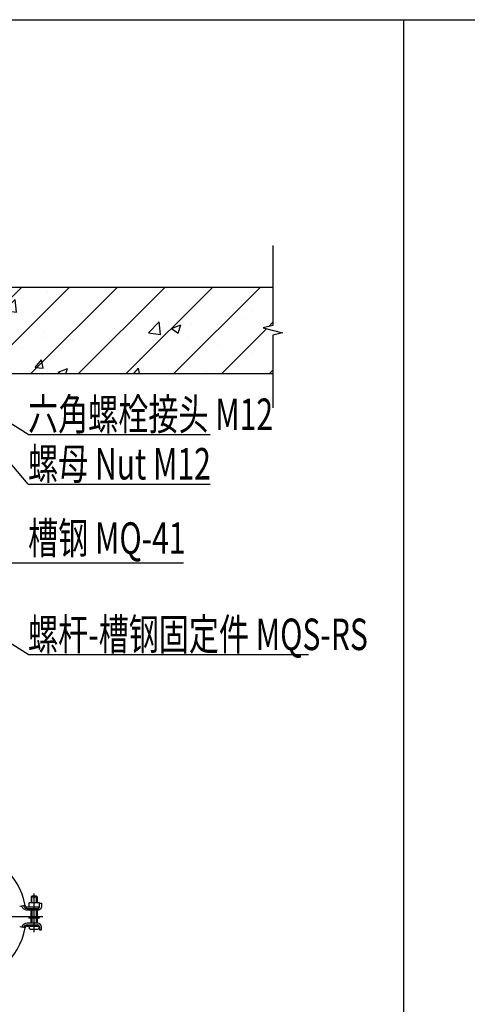
# Model space of a CAD drawing. Extents: x 1086373 to 3565405, y -619555 to 360881.
# Drawn here: x 1289152 to 1294127, y 88715 to 99659 of the extents above; entities that cross this region are included whole.
import ezdxf

# ---------------------------------------------------------------- set-up
doc = ezdxf.new("R2010")
doc.units = 0
doc.header["$LTSCALE"] = 1000
doc.header["$MEASUREMENT"] = 0
doc.layers.add('OBZ', color=3, linetype='Continuous')
doc.styles.add('HVAC', font='PESEN', dxfattribs={"width": 0.7, "bigfont": 'PESCN'})

msp = doc.modelspace()

# ---------------------------------------------------------------- hatches: boundary and pattern name
at = {"layer": 'OBZ'}
h = msp.add_hatch(dxfattribs=at)
h.set_pattern_fill('钢筋混凝土', color=256, scale=150, style=0)
h.set_pattern_definition([(45, (1275917.96, 19259.36), (-265.165, 265.165), []), (50, (1275918, 19259.4), (1075.89, -94.128), [112.5, -1237.5]), (355, (1275918, 19259.4), (-208.127, 1128.288), [90, -990]), (100.4514, (1276007.6, 19251.5), (867.764, 1034.159), [95.61, -1051.713]), (46.1842, (1275918, 19559.4), (1600.862, -248.279), [168.75, -1856.25]), (96.6356, (1276051.4, 19538.7), (1401.994, 1461.177), [143.415, -1577.57]), (351.1842, (1275918, 19559.4), (1401.993, 1461.178), [135, -1485]), (21, (1276068, 19484.4), (895.361, -603.928), [112.5, -1237.5]), (326, (1276068, 19484.4), (364.973, 1087.725), [90, -990]), (71.4514, (1276142.6, 19434), (1260.334, 483.796), [95.61, -1051.713]), (37.5, (1275917.96, 19259.36), (18.2398, 499.3408), [0, -978, 0, -1005, 0, -993.75]), (7.5, (1275917.96, 19259.36), (394.6043, 591.6176), [0, -573, 0, -955.5, 0, -378.75]), (327.5, (1275583.46, 19259.36), (800.7337, -33.8323), [0, -375, 0, -1170, 0, -1552.5]), (317.5, (1275433.46, 19259.36), (874.779, 150.1575), [0, -487.5, 0, -777, 0, -1102.5])])
h.paths.add_polyline_path([(1291966.2, 96687.8), (1288372.5, 96687.8), (1288501.1, 96447.4), (1288530.7, 96447.4), (1288548.8, 96429.3), (1288548.8, 96393.8), (1288548.6, 96394.3), (1288542.8, 96401.3), (1288534.9, 96405.5), (1288526, 96406.6), (1288512.5, 96404.1), (1288504.2, 96396.3), (1288499.3, 96383.1), (1288497.2, 96375.3), (1288494.9, 96367.6), (1288493, 96332.7, -0.8561314), (1288475.7, 96330), (1288473.9, 96365.2), (1288470.5, 96376.1), (1288467, 96387.3), (1288462.4, 96397.9), (1288454, 96405.4), (1288446.4, 96405), (1288447.4, 96384.9, -0.0571679), (1288454.7, 96377.1), (1288454.7, 96377.1), (1288447.8, 96375.5), (1288449.1, 96347.3, -0.0774547), (1288449.9, 96328.9), (1288450, 96327.9, -0.0006865), (1288450, 96327.9), (1288453.9, 96243.4), (1288479.4, 96243.4), (1288478.7, 96256.8, -1.2938127), (1288490, 96256.8), (1288489.3, 96243.4), (1288535.3, 96243.4), (1288535.3, 96194.1), (1288548.4, 96194.1), (1288548.4, 96171.7), (1288543.6, 96171.7), (1288543.6, 95886.4), (1288549.2, 95886.4), (1288549.2, 95726.1), (1288597.3, 95726.1), (1291966.2, 95726.1), (1291966.2, 96153.5), (1292073, 96180.2), (1291859.3, 96233.7), (1291966.2, 96260.4)], flags=0)
h.paths.add_polyline_path([(1288458.6, 96171.7), (1288453.8, 96171.7), (1288453.8, 96194.1), (1288466.8, 96194.1), (1288466.8, 96243.4), (1288453.9, 96243.4), (1288449.9, 96328.9), (1288446.1, 96329.4), (1288448.4, 96347.2, -0.0000045), (1288448.4, 96347.2, 0.0000045), (1288448.4, 96347.2), (1288448.6, 96349.2, -0.5400089), (1288448.4, 96347.2), (1288446.1, 96329.4), (1288449.9, 96328.9), (1288453.9, 96243.4), (1288479.4, 96243.4), (1288478.7, 96256.8, -1.2938127), (1288490, 96256.8), (1288489.3, 96243.4), (1288535.3, 96243.4), (1288535.3, 96194.1), (1288548.4, 96194.1), (1288548.4, 96171.7), (1288543.6, 96171.7), (1288543.6, 95886.4), (1288549.2, 95886.4), (1288549.2, 95726.1), (1288597.3, 95726.1), (1291966.2, 95726.1), (1291966.2, 96153.5), (1292073, 96180.2), (1291859.3, 96233.7), (1291966.2, 96260.4), (1291966.2, 96687.8), (1288372.5, 96687.8), (1288501.1, 96447.4), (1288530.7, 96447.4), (1288548.8, 96429.3), (1288548.8, 96393.8), (1288548.6, 96394.3), (1288542.8, 96401.3), (1288534.9, 96405.5), (1288526, 96406.6), (1288512.5, 96404.1), (1288504.2, 96396.3), (1288499.3, 96383.1), (1288497.2, 96375.3), (1288494.9, 96367.6), (1288493, 96332.7, -0.8561314), (1288475.7, 96330), (1288473.9, 96365.2), (1288470.5, 96376.1), (1288467, 96387.3), (1288462.4, 96397.9), (1288454, 96405.4), (1288446.4, 96405), (1288447.4, 96384.9, -0.0571679), (1288454.7, 96377.1), (1288454.7, 96377.1), (1288447.8, 96375.5), (1288443, 96376.5), (1288447.4, 96384.9), (1288446.4, 96405), (1288453.4, 96405.4), (1288453.4, 96429.3), (1288471.4, 96447.4), (1288501.1, 96447.4), (1288372.5, 96687.8), (1283449.5, 96687.8), (1283309.1, 96399.3), (1283338.8, 96399.3), (1283356.8, 96381.3), (1283356.8, 96345.7), (1283356.6, 96346.3), (1283350.8, 96353.2), (1283342.9, 96357.4), (1283334.1, 96358.5), (1283320.5, 96356), (1283312.2, 96348.2), (1283307.4, 96335), (1283305.2, 96327.2), (1283302.9, 96319.5), (1283301.1, 96284.6, -0.8561314), (1283283.8, 96281.9), (1283281.9, 96317.2), (1283278.5, 96328), (1283275.1, 96339.2), (1283270.4, 96349.8), (1283262.1, 96357.3), (1283254.5, 96356.9), (1283255.4, 96336.8, -0.0571679), (1283262.8, 96329), (1283262.8, 96329), (1283255.8, 96327.4), (1283257.1, 96299.2, -0.0774547), (1283258, 96280.8), (1283258, 96279.9, -0.0006865), (1283258, 96279.9), (1283261.9, 96195.3), (1283287.5, 96195.3), (1283286.8, 96208.7, -1.2938127), (1283298, 96208.7), (1283297.3, 96195.3), (1283343.4, 96195.3), (1283343.4, 96146), (1283356.4, 96146), (1283356.4, 96123.6), (1283351.6, 96123.6), (1283351.6, 95838.3), (1283357.2, 95838.3), (1283357.2, 95726.1), (1283605.7, 95726.1), (1288453, 95726.1), (1288453, 95886.4), (1288458.6, 95886.4)], flags=17)
h.paths.add_polyline_path([(1283274.9, 96195.3), (1283261.9, 96195.3), (1283258, 96280.8), (1283254.1, 96281.3), (1283256.4, 96299.2, -0.0000045), (1283256.4, 96299.2, 0.0000045), (1283256.4, 96299.2), (1283256.7, 96301.1, -0.5400089), (1283256.4, 96299.2), (1283254.1, 96281.3), (1283258, 96280.8), (1283261.9, 96195.3), (1283287.5, 96195.3), (1283286.8, 96208.7, -1.2938127), (1283298, 96208.7), (1283297.3, 96195.3), (1283343.4, 96195.3), (1283343.4, 96146), (1283356.4, 96146), (1283356.4, 96123.6), (1283351.6, 96123.6), (1283351.6, 95838.3), (1283357.2, 95838.3), (1283357.2, 95726.1), (1283605.7, 95726.1), (1288453, 95726.1), (1288453, 95886.4), (1288458.6, 95886.4), (1288458.6, 96171.7), (1288453.8, 96171.7), (1288453.8, 96194.1), (1288466.8, 96194.1), (1288466.8, 96243.4), (1288453.9, 96243.4), (1288449.9, 96328.9), (1288446.1, 96329.4), (1288448.4, 96347.2, -0.0000045), (1288448.4, 96347.2, 0.0000045), (1288448.4, 96347.2), (1288448.6, 96349.2, -0.5400089), (1288448.4, 96347.2), (1288446.1, 96329.4), (1288449.9, 96328.9), (1288453.9, 96243.4), (1288479.4, 96243.4), (1288478.7, 96256.8, -1.2938127), (1288490, 96256.8), (1288489.3, 96243.4), (1288535.3, 96243.4), (1288535.3, 96194.1), (1288548.4, 96194.1), (1288548.4, 96171.7), (1288543.6, 96171.7), (1288543.6, 95886.4), (1288549.2, 95886.4), (1288549.2, 95726.1), (1288597.3, 95726.1), (1291966.2, 95726.1), (1291966.2, 96153.5), (1292073, 96180.2), (1291859.3, 96233.7), (1291966.2, 96260.4), (1291966.2, 96687.8), (1288372.5, 96687.8), (1288501.1, 96447.4), (1288530.7, 96447.4), (1288548.8, 96429.3), (1288548.8, 96393.8), (1288548.6, 96394.3), (1288542.8, 96401.3), (1288534.9, 96405.5), (1288526, 96406.6), (1288512.5, 96404.1), (1288504.2, 96396.3), (1288499.3, 96383.1), (1288497.2, 96375.3), (1288494.9, 96367.6), (1288493, 96332.7, -0.8561314), (1288475.7, 96330), (1288473.9, 96365.2), (1288470.5, 96376.1), (1288467, 96387.3), (1288462.4, 96397.9), (1288454, 96405.4), (1288446.4, 96405), (1288447.4, 96384.9, -0.0571679), (1288454.7, 96377.1), (1288454.7, 96377.1), (1288447.8, 96375.5), (1288443, 96376.5), (1288447.4, 96384.9), (1288446.4, 96405), (1288453.4, 96405.4), (1288453.4, 96429.3), (1288471.4, 96447.4), (1288501.1, 96447.4), (1288372.5, 96687.8), (1283449.5, 96687.8), (1283309.1, 96399.3), (1283338.8, 96399.3), (1283356.8, 96381.3), (1283356.8, 96345.7), (1283356.6, 96346.3), (1283350.8, 96353.2), (1283342.9, 96357.4), (1283334.1, 96358.5), (1283320.5, 96356), (1283312.2, 96348.2), (1283307.4, 96335), (1283305.2, 96327.2), (1283302.9, 96319.5), (1283301.1, 96284.6, -0.8561314), (1283283.8, 96281.9), (1283281.9, 96317.2), (1283278.5, 96328), (1283275.1, 96339.2), (1283270.4, 96349.8), (1283262.1, 96357.3), (1283254.5, 96356.9), (1283255.4, 96336.8, -0.0571679), (1283262.8, 96329), (1283262.8, 96329), (1283255.8, 96327.4), (1283251.1, 96328.4), (1283255.4, 96336.8), (1283254.5, 96356.9), (1283261.4, 96357.3), (1283261.4, 96381.3), (1283279.5, 96399.3), (1283309.1, 96399.3), (1283449.5, 96687.8), (1281554.6, 96687.8), (1281554.6, 96260.4), (1281447.7, 96233.7), (1281661.4, 96180.2), (1281554.6, 96153.5), (1281554.6, 95726.1), (1283261, 95726.1), (1283261, 95838.3), (1283266.6, 95838.3), (1283266.6, 96123.6), (1283261.8, 96123.6), (1283261.8, 96146), (1283274.9, 96146)])
h.paths.add_polyline_path([(1288458.6, 96171.7), (1288453.8, 96171.7), (1288453.8, 96194.1), (1288466.8, 96194.1), (1288466.8, 96243.4), (1288453.9, 96243.4), (1288449.9, 96328.9), (1288446.1, 96329.4), (1288448.4, 96347.2, -0.0000045), (1288448.4, 96347.2, 0.0000045), (1288448.4, 96347.2), (1288448.6, 96349.2, -0.5400089), (1288448.4, 96347.2), (1288446.1, 96329.4), (1288449.9, 96328.9), (1288453.9, 96243.4), (1288479.4, 96243.4), (1288478.7, 96256.8, -1.2938127), (1288490, 96256.8), (1288489.3, 96243.4), (1288535.3, 96243.4), (1288535.3, 96194.1), (1288548.4, 96194.1), (1288548.4, 96171.7), (1288543.6, 96171.7), (1288543.6, 95886.4), (1288549.2, 95886.4), (1288549.2, 95726.1), (1291966.2, 95726.1), (1291966.2, 96153.5), (1292073, 96180.2), (1291859.3, 96233.7), (1291966.2, 96260.4), (1291966.2, 96687.8), (1288372.5, 96687.8), (1288501.1, 96447.4), (1288530.7, 96447.4), (1288548.8, 96429.3), (1288548.8, 96393.8), (1288548.6, 96394.3), (1288542.8, 96401.3), (1288534.9, 96405.5), (1288526, 96406.6), (1288512.5, 96404.1), (1288504.2, 96396.3), (1288499.3, 96383.1), (1288497.2, 96375.3), (1288494.9, 96367.6), (1288493, 96332.7, -0.8561314), (1288475.7, 96330), (1288473.9, 96365.2), (1288470.5, 96376.1), (1288467, 96387.3), (1288462.4, 96397.9), (1288454, 96405.4), (1288446.4, 96405), (1288447.4, 96384.9, -0.0571679), (1288454.7, 96377.1), (1288454.7, 96377.1), (1288447.8, 96375.5), (1288443, 96376.5), (1288447.4, 96384.9), (1288446.4, 96405), (1288453.4, 96405.4), (1288453.4, 96429.3), (1288471.4, 96447.4), (1288501.1, 96447.4), (1288372.5, 96687.8), (1283449.5, 96687.8), (1283309.1, 96399.3), (1283338.8, 96399.3), (1283356.8, 96381.3), (1283356.8, 96345.7), (1283356.6, 96346.3), (1283350.8, 96353.2), (1283342.9, 96357.4), (1283334.1, 96358.5), (1283320.5, 96356), (1283312.2, 96348.2), (1283307.4, 96335), (1283305.2, 96327.2), (1283302.9, 96319.5), (1283301.1, 96284.6, -0.8561314), (1283283.8, 96281.9), (1283281.9, 96317.2), (1283278.5, 96328), (1283275.1, 96339.2), (1283270.4, 96349.8), (1283262.1, 96357.3), (1283254.5, 96356.9), (1283255.4, 96336.8, -0.0571679), (1283262.8, 96329), (1283262.8, 96329), (1283255.8, 96327.4), (1283257.1, 96299.2, -0.0774547), (1283258, 96280.8), (1283258, 96279.9, -0.0006865), (1283258, 96279.9), (1283261.9, 96195.3), (1283287.5, 96195.3), (1283286.8, 96208.7, -1.2938127), (1283298, 96208.7), (1283297.3, 96195.3), (1283343.4, 96195.3), (1283343.4, 96146), (1283356.4, 96146), (1283356.4, 96123.6), (1283351.6, 96123.6), (1283351.6, 95838.3), (1283357.2, 95838.3), (1283357.2, 95726.1), (1288453, 95726.1), (1288453, 95886.4), (1288458.6, 95886.4)])
h.paths.add_polyline_path([(1291859.3, 96233.7), (1291966.2, 96260.4), (1291966.2, 96687.8), (1288372.5, 96687.8), (1288501.1, 96447.4), (1288530.7, 96447.4), (1288548.8, 96429.3), (1288548.8, 96393.8), (1288548.6, 96394.3), (1288542.8, 96401.3), (1288534.9, 96405.5), (1288526, 96406.6), (1288512.5, 96404.1), (1288504.2, 96396.3), (1288499.3, 96383.1), (1288497.2, 96375.3), (1288494.9, 96367.6), (1288493, 96332.7, -0.8561314), (1288475.7, 96330), (1288473.9, 96365.2), (1288470.5, 96376.1), (1288467, 96387.3), (1288462.4, 96397.9), (1288454, 96405.4), (1288446.4, 96405), (1288447.4, 96384.9, -0.0571679), (1288454.7, 96377.1), (1288454.7, 96377.1), (1288447.8, 96375.5), (1288449.1, 96347.3, -0.0774547), (1288449.9, 96328.9), (1288450, 96327.9, -0.0006865), (1288450, 96327.9), (1288453.9, 96243.4), (1288479.4, 96243.4), (1288478.7, 96256.8, -1.2938127), (1288490, 96256.8), (1288489.3, 96243.4), (1288535.3, 96243.4), (1288535.3, 96194.1), (1288548.4, 96194.1), (1288548.4, 96171.7), (1288543.6, 96171.7), (1288543.6, 95886.4), (1288549.2, 95886.4), (1288549.2, 95726.1), (1288597.3, 95726.1), (1291966.2, 95726.1), (1291966.2, 96153.5), (1292073, 96180.2)], flags=16)

# ---------------------------------------------------------------- linework, layer by layer
for p, q in [((1278418, 99659.4), (1352018, 99659.4)), ((1293418, 99659.4), (1293418, 79540.1)), ((1281554.6, 96687.8), (1291966.2, 96687.8)), ((1281554.6, 95726.1), (1291966.2, 95726.1)), ((1289245, 95048.3), (1288580.1, 95465)), ((1289245, 94498.3), (1288586, 95263.8)), ((1289245, 95048.3), (1291268.2, 95048.3)), ((1289245, 94498.3), (1291268.2, 94498.3)), ((1288666.6, 93622.5), (1290972.6, 93622.5)), ((1289245, 92602.2), (1288641.7, 92980.7)), ((1289245, 92602.2), (1292361.8, 92602.2)), ((1289287.7, 89916.9), (1289280.5, 89909.7)), ((1289280.5, 89909.7), (1289280.5, 89845.5)), ((1289280.5, 89909.7), (1289344.6, 89909.7)), ((1289337.4, 89916.9), (1289287.7, 89916.9)), ((1289287.7, 89845.5), (1289287.7, 89916.9)), ((1289312.6, 89517.7), (1289312.6, 89945.4)), ((1289337.4, 89916.9), (1289344.6, 89909.7)), ((1289337.4, 89845.5), (1289337.4, 89916.9)), ((1289344.6, 89909.7), (1289344.6, 89845.5)), ((1289212.4, 89813.3), (1289151.7, 89802.7)), ((1289178.3, 89798.4), (1289175.5, 89806.8)), ((1289182.2, 89790.5), (1289178.3, 89798.4)), ((1289187.3, 89783.3), (1289182.2, 89790.5)), ((1289193.4, 89776.9), (1289187.3, 89783.3)), ((1289200.4, 89771.4), (1289193.4, 89776.9)), ((1289195.3, 89810.3), (1289197.3, 89804.9)), ((1289197.3, 89804.9), (1289200, 89799.9)), ((1289200, 89799.9), (1289203.4, 89795.3)), ((1289208.1, 89767.1), (1289200.4, 89771.4)), ((1289203.4, 89795.3), (1289207.5, 89791.2)), ((1289207.5, 89791.2), (1289212.1, 89787.7)), ((1289216.3, 89763.9), (1289208.1, 89767.1)), ((1289212.1, 89787.7), (1289217.1, 89785)), ((1289213.4, 89809.7), (1289212.4, 89813.3)), ((1289214.8, 89806.2), (1289213.4, 89809.7)), ((1289216.8, 89803.1), (1289214.8, 89806.2)), ((1289225, 89762), (1289216.3, 89763.9)), ((1289219.3, 89800.3), (1289216.8, 89803.1)), ((1289217.1, 89785), (1289222.5, 89783)), ((1289222.1, 89797.9), (1289219.3, 89800.3)), ((1289225.3, 89795.9), (1289222.1, 89797.9)), ((1289222.5, 89783), (1289228.1, 89781.8)), ((1289233.8, 89761.3), (1289225, 89762)), ((1289228.8, 89794.5), (1289225.3, 89795.9)), ((1289228.1, 89781.8), (1289233.8, 89781.3)), ((1289232.4, 89793.7), (1289228.8, 89794.5)), ((1289236.1, 89793.4), (1289232.4, 89793.7)), ((1289233.8, 89781.3), (1289352.6, 89781.3)), ((1289352.6, 89761.3), (1289233.8, 89761.3)), ((1289364.6, 89793.4), (1289236.1, 89793.4)), ((1289256.4, 89794.4), (1289256.4, 89845.5)), ((1289256.4, 89845.5), (1289368.7, 89845.5)), ((1289280.5, 89617), (1289280.5, 89761.3)), ((1289287.7, 89761.3), (1289287.7, 89681.2)), ((1289337.4, 89681.2), (1289337.4, 89761.3)), ((1289344.6, 89761.3), (1289344.6, 89617)), ((1289352.6, 89781.3), (1289355.8, 89781.6)), ((1289358.9, 89761.8), (1289352.6, 89761.3)), ((1289355.8, 89781.6), (1289358.8, 89782.3)), ((1289358.8, 89782.3), (1289361.7, 89783.5)), ((1289365, 89763.3), (1289358.9, 89761.8)), ((1289361.7, 89783.5), (1289364.4, 89785.2)), ((1289364.4, 89785.2), (1289366.8, 89787.2)), ((1289365.9, 89793.5), (1289364.6, 89793.4)), ((1289370.8, 89765.7), (1289365, 89763.3)), ((1289367.1, 89793.8), (1289365.9, 89793.5)), ((1289366.8, 89787.2), (1289368.8, 89789.6)), ((1289368.3, 89794.2), (1289367.1, 89793.8)), ((1289368.3, 89794.2), (1289369.4, 89794.9)), ((1289368.7, 89845.5), (1289368.7, 89793.4)), ((1289368.8, 89789.6), (1289370.5, 89792.3)), ((1289369.4, 89794.9), (1289370.3, 89795.7)), ((1289370.3, 89795.7), (1289371.1, 89796.7)), ((1289370.5, 89792.3), (1289371.7, 89795.2)), ((1289376.2, 89769), (1289370.8, 89765.7)), ((1289371.1, 89796.7), (1289371.8, 89797.7)), ((1289371.7, 89795.2), (1289372.4, 89798.2)), ((1289371.8, 89797.7), (1289372.3, 89798.9)), ((1289372.3, 89798.9), (1289372.6, 89800.1)), ((1289372.4, 89798.2), (1289372.7, 89801.4)), ((1289372.6, 89800.1), (1289372.7, 89801.4)), ((1289372.7, 89801.4), (1289372.7, 89837.4)), ((1289372.7, 89837.4), (1289392.7, 89837.4)), ((1289381, 89773), (1289376.2, 89769)), ((1289385, 89777.8), (1289381, 89773)), ((1289388.3, 89783.2), (1289385, 89777.8)), ((1289390.7, 89789), (1289388.3, 89783.2)), ((1289392.2, 89795.1), (1289390.7, 89789)), ((1289392.7, 89801.4), (1289392.2, 89795.1)), ((1289392.7, 89837.4), (1289392.7, 89801.4)), ((1287593.4, 89689.2), (1289408.7, 89689.2)), ((1289258.5, 89673.1), (1289258.5, 89681.2)), ((1289258.5, 89681.2), (1289366.6, 89681.2)), ((1289366.6, 89673.1), (1289258.5, 89673.1)), ((1289287.7, 89673.1), (1289287.7, 89617)), ((1289337.4, 89617), (1289337.4, 89673.1)), ((1289366.6, 89681.2), (1289366.6, 89673.1)), ((1289212.4, 89565.1), (1289151.7, 89575.7)), ((1289352.6, 89617), (1289233.8, 89617)), ((1289233.8, 89597), (1289352.6, 89597)), ((1289236.1, 89585), (1289364.6, 89585)), ((1289260.5, 89562.5), (1289260.5, 89585)), ((1289260.7, 89559.8), (1289260.5, 89562.5)), ((1289261.3, 89557.1), (1289260.7, 89559.8)), ((1289262.4, 89554.5), (1289261.3, 89557.1)), ((1289263.8, 89552.2), (1289262.4, 89554.5)), ((1289265.6, 89550.1), (1289263.8, 89552.2)), ((1289267.7, 89548.3), (1289265.6, 89550.1)), ((1289270.1, 89546.8), (1289267.7, 89548.3)), ((1289272.6, 89545.8), (1289270.1, 89546.8)), ((1289275.3, 89545.1), (1289272.6, 89545.8)), ((1289278.1, 89544.9), (1289275.3, 89545.1)), ((1289347, 89544.9), (1289278.1, 89544.9)), ((1289349.8, 89545.1), (1289347, 89544.9)), ((1289352.5, 89545.8), (1289349.8, 89545.1)), ((1289355, 89546.8), (1289352.5, 89545.8)), ((1289357.4, 89548.3), (1289355, 89546.8)), ((1289359.5, 89550.1), (1289357.4, 89548.3)), ((1289361.3, 89552.2), (1289359.5, 89550.1)), ((1289362.7, 89554.5), (1289361.3, 89552.2)), ((1289363.8, 89557.1), (1289362.7, 89554.5)), ((1289364.4, 89559.8), (1289363.8, 89557.1)), ((1289364.6, 89562.5), (1289364.4, 89559.8)), ((1289364.6, 89585), (1289364.6, 89562.5)), ((1289372.7, 89577), (1289372.7, 89540.9)), ((1289372.7, 89540.9), (1289392.7, 89540.9)), ((1289392.7, 89540.9), (1289392.7, 89577))]:
    msp.add_line(p, q, dxfattribs=at)
msp.add_lwpolyline([(1291966.2, 97147.9), (1291966.2, 96260.4), (1291859.3, 96233.7), (1292073, 96180.2), (1291966.2, 96153.5), (1291966.2, 95344.4)], dxfattribs=at)
for centre, radius, start, end in [((1288501.1, 89689.2), 722.1, 9.89588, 170.10412), ((1288501.1, 89689.2), 722.1, 189.89587, 350.10411), ((1289233.8, 89556.9), 60.1, 90, 165.95442), ((1289233.8, 89556.9), 40.1, 90, 163.87274), ((1289236.1, 89560.9), 24, 90, 170.10412), ((1289352.6, 89577), 40.1, 0, 90), ((1289352.6, 89577), 20, 0, 90), ((1289364.6, 89577), 8.01, 0, 90)]:
    msp.add_arc(centre, radius, start, end, dxfattribs=at)

# ---------------------------------------------------------------- texts
at = {"layer": 'OBZ', "style": 'HVAC', "width": 0.7}
for s, p in [('六角螺栓接头 M12', (1289245, 95098.3)), ('螺母 Nut M12', (1289245, 94548.3)), ('槽钢 MQ-41', (1289245, 93722.3)), ('螺杆-槽钢固定件 MQS-RS', (1289245, 92652.2))]:
    msp.add_text(s, height=350, dxfattribs=at).set_placement(p)

doc.saveas('drawing.dxf')
